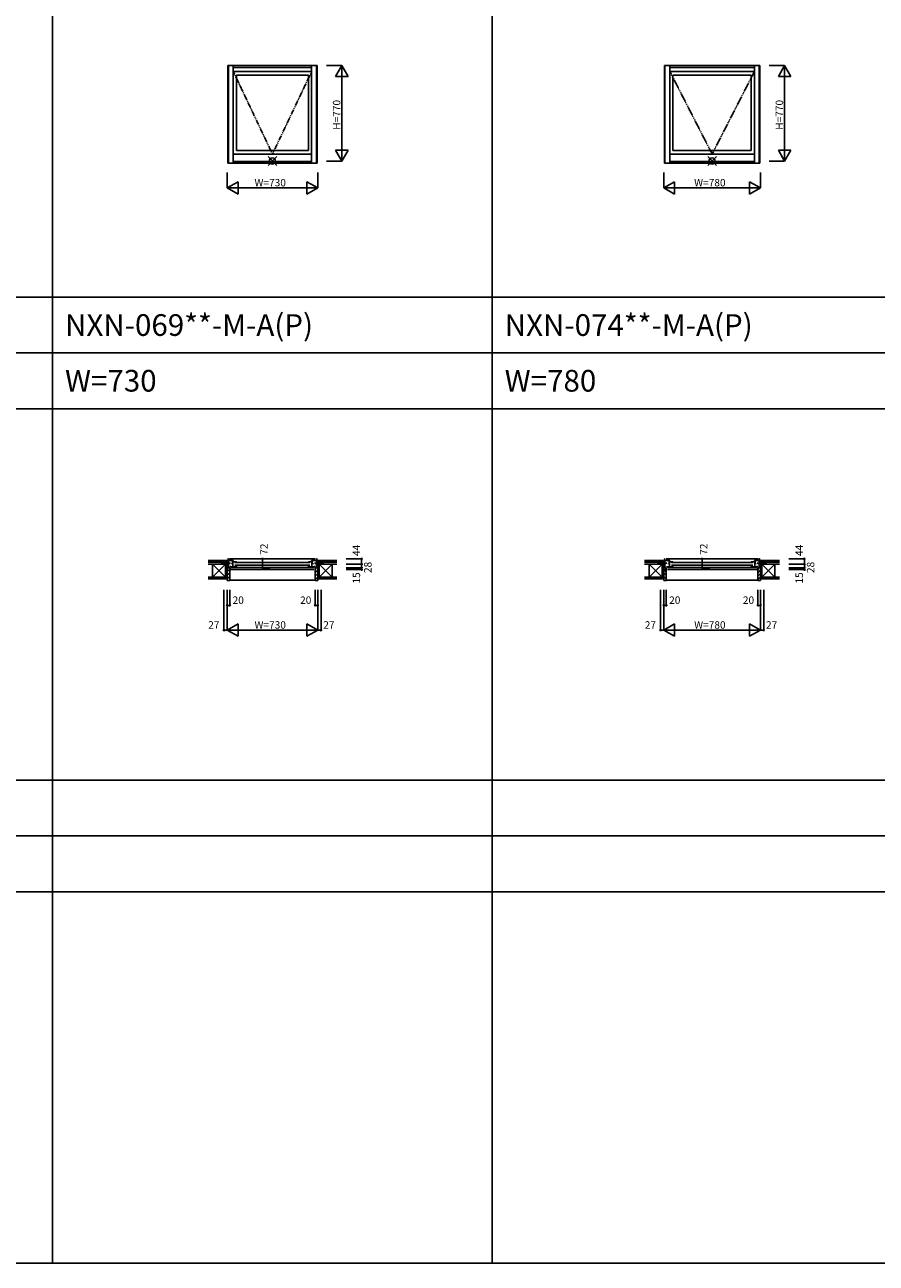
# Model space of a CAD drawing. Extents: x 0 to 27500, y 0 to 20000.
# Drawn here: x 6875 to 13750, y 0 to 10000 of the extents above; entities that cross this region are included whole.
import ezdxf

# ---------------------------------------------------------------- set-up
doc = ezdxf.new("R2010")
doc.units = 0
doc.linetypes.add('PHANTOM', pattern=[15.5, 8, -1.5, 1.5, -1.5, 1.5, -1.5])
doc.layers.get('0').update_dxf_attribs({"linetype": 'CONTINUOUS'})
for name, color, linetype in [('YKK_A1', 4, 'CONTINUOUS'), ('YKK_B1', 4, 'CONTINUOUS'), ('YKK_B2', 5, 'CONTINUOUS'), ('YKK_F1', 7, 'CONTINUOUS'), ('YKK_IN', 1, 'CONTINUOUS'), ('YKK_N1', 2, 'CONTINUOUS'), ('YKK_Z1', 7, 'CONTINUOUS')]:
    doc.layers.add(name, color=color, linetype=linetype)
doc.styles.add('EXTFONT', font='txt.shx', dxfattribs={"height": 60, "bigfont": 'EXTFONT'})
doc.styles.get("Standard").update_dxf_attribs({"font": 'txt.shx', "bigfont": 'bigfont.shx'})

msp = doc.modelspace()

# ---------------------------------------------------------------- linework, layer by layer
at = {"layer": 'YKK_A1', "linetype": 'Continuous'}
for p, q in [((8515, 9670), (8515, 8883)), ((8515, 9670), (9235, 9670)), ((8519, 9670), (8519, 8883)), ((8559, 9670), (8559, 8883)), ((8559, 9654), (9191, 9654)), ((8559, 9622), (9191, 9622)), ((9191, 9670), (9191, 8883)), ((9231, 9670), (9231, 8883)), ((9235, 9670), (9235, 8883)), ((12040, 9670), (12810, 9670)), ((12040, 9670), (12040, 8883)), ((12044, 9670), (12044, 8883)), ((12084, 9670), (12084, 8883)), ((12084, 9654), (12766, 9654)), ((12084, 9622), (12766, 9622)), ((12766, 9670), (12766, 8883)), ((12806, 9670), (12806, 8883)), ((12810, 9670), (12810, 8883)), ((8584, 9593), (8584, 8985)), ((8584, 9593), (9166, 9593)), ((9166, 9593), (9166, 8985)), ((12109, 9593), (12741, 9593)), ((12109, 9593), (12109, 8985)), ((12741, 9593), (12741, 8985)), ((8559, 8956), (9191, 8956)), ((8584, 8985), (9166, 8985)), ((12084, 8956), (12766, 8956)), ((12109, 8985), (12741, 8985)), ((8515, 8883), (9235, 8883)), ((8559, 8897), (9191, 8897)), ((12040, 8883), (12810, 8883)), ((12084, 8897), (12766, 8897))]:
    msp.add_line(p, q, dxfattribs=at)
at = {"layer": 'YKK_A1', "linetype": 'PHANTOM'}
for p, q in [((8559, 9622), (8875, 8956)), ((8875, 8956), (9191, 9622)), ((12084, 9622), (12425, 8956)), ((12425, 8956), (12766, 9622))]:
    msp.add_line(p, q, dxfattribs=at)
at = {"layer": 'YKK_B1'}
for p, q in [((8483, 5644), (8483, 5646)), ((8483, 5646), (8519, 5646)), ((8496, 5644), (8496, 5646)), ((8510, 5644), (8510, 5646)), ((8510, 5618), (8510, 5616)), ((8510, 5616), (8511, 5616)), ((8511, 5617), (8512, 5617)), ((8511, 5616), (8511, 5617)), ((8512, 5617), (8513, 5616)), ((8513, 5616), (8522, 5616)), ((8515, 5688), (8519, 5688)), ((8515, 5685), (8515, 5688)), ((8519, 5688), (8519, 5616)), ((8519, 5674), (8536, 5674)), ((8519, 5650), (8530, 5650)), ((8519, 5618), (8525, 5618)), ((8519, 5618), (8519, 5617)), ((8519, 5617), (8523, 5617)), ((8523, 5617), (8523, 5616)), ((8523, 5616), (8530, 5616)), ((8525, 5618), (8525, 5617)), ((8525, 5617), (8529, 5617)), ((8530, 5619), (8527, 5619)), ((8527, 5601), (8530, 5601)), ((9221, 5688), (8529, 5688)), ((8529, 5617), (8529, 5618)), ((8530, 5658), (8530, 5647)), ((8530, 5601), (8530, 5619)), ((8533, 5669), (8533, 5674)), ((8536, 5677), (8536, 5674)), ((8536, 5674), (8559, 5674)), ((8536, 5628), (8538, 5628)), ((8536, 5623), (8536, 5628)), ((8584, 5623), (8536, 5623)), ((9210, 5619), (8540, 5619)), ((8540, 5601), (9210, 5601)), ((8547, 5649), (8556, 5649)), ((8547, 5644), (8547, 5649)), ((8547, 5628), (8547, 5623)), ((8548, 5664), (8584, 5664)), ((8550, 5668), (8550, 5674)), ((8553, 5668), (8550, 5668)), ((8559, 5668), (8556, 5668)), ((8556, 5664), (8556, 5623)), ((8559, 5674), (8559, 5668)), ((8572, 5658), (9178, 5658)), ((9178, 5636), (8572, 5636)), ((8584, 5664), (8584, 5660)), ((8584, 5634), (8584, 5623)), ((9202, 5664), (9166, 5664)), ((9166, 5664), (9166, 5660)), ((9166, 5634), (9166, 5623)), ((9166, 5623), (9214, 5623)), ((9214, 5674), (9191, 5674)), ((9191, 5674), (9191, 5668)), ((9191, 5668), (9194, 5668)), ((9194, 5664), (9194, 5623)), ((9203, 5649), (9194, 5649)), ((9197, 5668), (9199, 5668)), ((9199, 5668), (9199, 5674)), ((9203, 5644), (9203, 5649)), ((9203, 5628), (9203, 5623)), ((9214, 5628), (9212, 5628)), ((9214, 5677), (9214, 5674)), ((9231, 5674), (9214, 5674)), ((9214, 5623), (9214, 5628)), ((9217, 5669), (9217, 5674)), ((9220, 5658), (9220, 5647)), ((9231, 5650), (9220, 5650)), ((9220, 5601), (9220, 5619)), ((9220, 5619), (9223, 5619)), ((9227, 5616), (9220, 5616)), ((9222, 5601), (9220, 5601)), ((9221, 5617), (9221, 5618)), ((9225, 5617), (9221, 5617)), ((9231, 5618), (9225, 5618)), ((9225, 5618), (9225, 5617)), ((9230, 5617), (9227, 5617)), ((9227, 5617), (9227, 5616)), ((9237, 5616), (9228, 5616)), ((9230, 5618), (9230, 5617)), ((9231, 5688), (9231, 5616)), ((9235, 5688), (9231, 5688)), ((9267, 5646), (9231, 5646)), ((9235, 5685), (9235, 5688)), ((9238, 5617), (9237, 5616)), ((9239, 5617), (9238, 5617)), ((9239, 5616), (9239, 5617)), ((9240, 5616), (9239, 5616)), ((9240, 5644), (9240, 5646)), ((9240, 5618), (9240, 5616)), ((9254, 5644), (9254, 5646)), ((9267, 5644), (9267, 5646)), ((12008, 5646), (12044, 5646)), ((12008, 5644), (12008, 5646)), ((12021, 5644), (12021, 5646)), ((12035, 5644), (12035, 5646)), ((12035, 5618), (12035, 5616)), ((12035, 5616), (12036, 5616)), ((12036, 5616), (12036, 5617)), ((12036, 5617), (12037, 5617)), ((12037, 5617), (12038, 5616)), ((12038, 5616), (12047, 5616)), ((12040, 5685), (12040, 5688)), ((12040, 5688), (12044, 5688)), ((12044, 5688), (12044, 5616)), ((12044, 5674), (12061, 5674)), ((12044, 5650), (12055, 5650)), ((12044, 5618), (12044, 5617)), ((12044, 5618), (12050, 5618)), ((12044, 5617), (12048, 5617)), ((12048, 5617), (12048, 5616)), ((12048, 5616), (12055, 5616)), ((12050, 5618), (12050, 5617)), ((12050, 5617), (12054, 5617)), ((12055, 5619), (12052, 5619)), ((12052, 5601), (12055, 5601)), ((12796, 5688), (12054, 5688)), ((12054, 5617), (12054, 5618)), ((12055, 5658), (12055, 5647)), ((12055, 5601), (12055, 5619)), ((12058, 5669), (12058, 5674)), ((12061, 5677), (12061, 5674)), ((12061, 5674), (12084, 5674)), ((12061, 5623), (12061, 5628)), ((12061, 5628), (12063, 5628)), ((12109, 5623), (12061, 5623)), ((12785, 5619), (12065, 5619)), ((12065, 5601), (12785, 5601)), ((12072, 5644), (12072, 5649)), ((12072, 5649), (12081, 5649)), ((12072, 5628), (12072, 5623)), ((12073, 5664), (12109, 5664)), ((12075, 5668), (12075, 5674)), ((12078, 5668), (12075, 5668)), ((12084, 5668), (12081, 5668)), ((12081, 5664), (12081, 5623)), ((12084, 5674), (12084, 5668)), ((12097, 5658), (12753, 5658)), ((12753, 5636), (12097, 5636)), ((12109, 5664), (12109, 5660)), ((12109, 5634), (12109, 5623)), ((12741, 5664), (12741, 5660)), ((12777, 5664), (12741, 5664)), ((12741, 5634), (12741, 5623)), ((12741, 5623), (12789, 5623)), ((12766, 5674), (12766, 5668)), ((12789, 5674), (12766, 5674)), ((12766, 5668), (12769, 5668)), ((12769, 5664), (12769, 5623)), ((12778, 5649), (12769, 5649)), ((12772, 5668), (12774, 5668)), ((12774, 5668), (12774, 5674)), ((12778, 5644), (12778, 5649)), ((12778, 5628), (12778, 5623)), ((12789, 5628), (12787, 5628)), ((12789, 5677), (12789, 5674)), ((12806, 5674), (12789, 5674)), ((12789, 5623), (12789, 5628)), ((12792, 5669), (12792, 5674)), ((12795, 5658), (12795, 5647)), ((12806, 5650), (12795, 5650)), ((12795, 5601), (12795, 5619)), ((12795, 5619), (12798, 5619)), ((12802, 5616), (12795, 5616)), ((12797, 5601), (12795, 5601)), ((12796, 5617), (12796, 5618)), ((12800, 5617), (12796, 5617)), ((12800, 5618), (12800, 5617)), ((12806, 5618), (12800, 5618)), ((12802, 5617), (12802, 5616)), ((12805, 5617), (12802, 5617)), ((12812, 5616), (12803, 5616)), ((12805, 5618), (12805, 5617)), ((12810, 5688), (12806, 5688)), ((12806, 5688), (12806, 5616)), ((12842, 5646), (12806, 5646)), ((12810, 5685), (12810, 5688)), ((12813, 5617), (12812, 5616)), ((12814, 5617), (12813, 5617)), ((12814, 5616), (12814, 5617)), ((12815, 5616), (12814, 5616)), ((12815, 5644), (12815, 5646)), ((12815, 5618), (12815, 5616)), ((12829, 5644), (12829, 5646)), ((12842, 5644), (12842, 5646))]:
    msp.add_line(p, q, dxfattribs=at)
at = {"layer": 'YKK_B2', "linetype": 'Continuous'}
for p, q in [((8508, 5661), (8508, 5674)), ((8508, 5662), (8508, 5674)), ((8508, 5674), (8518, 5674)), ((8517, 5674), (8508, 5665)), ((8511, 5674), (8508, 5670)), ((8508, 5664), (8518, 5664)), ((8530, 5583), (8510, 5603)), ((8518, 5669), (8512, 5664)), ((9223, 5609), (9229, 5615)), ((9242, 5674), (9232, 5674)), ((9232, 5670), (9235, 5674)), ((9232, 5665), (9241, 5674)), ((9242, 5664), (9232, 5664)), ((9237, 5664), (9242, 5669)), ((9242, 5661), (9242, 5674)), ((9242, 5662), (9242, 5674)), ((12036, 5674), (12033, 5670)), ((12042, 5674), (12033, 5665)), ((12033, 5674), (12043, 5674)), ((12033, 5662), (12033, 5674)), ((12033, 5661), (12033, 5674)), ((12033, 5664), (12043, 5664)), ((12055, 5583), (12035, 5603)), ((12043, 5669), (12037, 5664)), ((12798, 5609), (12804, 5615)), ((12807, 5665), (12816, 5674)), ((12817, 5674), (12807, 5674)), ((12807, 5670), (12810, 5674)), ((12817, 5664), (12807, 5664)), ((12812, 5664), (12817, 5669)), ((12817, 5662), (12817, 5674)), ((12817, 5661), (12817, 5674)), ((8530, 5555), (8510, 5575)), ((8530, 5526), (8510, 5546)), ((8516, 5512), (8510, 5518)), ((8530, 5516), (9220, 5516)), ((9220, 5577), (9240, 5597)), ((9220, 5549), (9240, 5569)), ((9220, 5521), (9240, 5541)), ((12055, 5555), (12035, 5575)), ((12055, 5526), (12035, 5546)), ((12041, 5512), (12035, 5518)), ((12055, 5516), (12795, 5516)), ((12795, 5577), (12815, 5597)), ((12795, 5549), (12815, 5569)), ((12795, 5521), (12815, 5541))]:
    msp.add_line(p, q, dxfattribs=at)
at = {"layer": 'YKK_B2', "linetype": 'ByBlock'}
for p, q in [((8510, 5615), (8510, 5512)), ((8525, 5615), (8510, 5615)), ((8527, 5613), (8525, 5615)), ((8527, 5601), (8527, 5613)), ((8530, 5601), (8527, 5601)), ((8530, 5514), (8530, 5601)), ((9220, 5601), (9223, 5601)), ((9220, 5514), (9220, 5601)), ((9223, 5613), (9225, 5615)), ((9223, 5601), (9223, 5613)), ((9225, 5615), (9240, 5615)), ((9240, 5615), (9240, 5512)), ((12035, 5615), (12035, 5512)), ((12050, 5615), (12035, 5615)), ((12052, 5613), (12050, 5615)), ((12052, 5601), (12052, 5613)), ((12055, 5601), (12052, 5601)), ((12055, 5514), (12055, 5601)), ((12795, 5514), (12795, 5601)), ((12795, 5601), (12798, 5601)), ((12798, 5613), (12800, 5615)), ((12798, 5601), (12798, 5613)), ((12800, 5615), (12815, 5615)), ((12815, 5615), (12815, 5512)), ((8510, 5512), (8528, 5512)), ((9240, 5512), (9222, 5512)), ((12035, 5512), (12053, 5512)), ((12815, 5512), (12797, 5512))]:
    msp.add_line(p, q, dxfattribs=at)
for centre, start, end in [((8528, 5514), 270, 360), ((9222, 5514), 180, 270), ((12053, 5514), 270, 360), ((12797, 5514), 180, 270)]:
    msp.add_arc(centre, 2, start, end, dxfattribs=at)
at = {"layer": 'YKK_B2'}
for p in [(9220, 5521), (12795, 5521)]:
    msp.add_point(p, dxfattribs=at)
at = {"layer": 'YKK_F1', "color": 7}
for p, q in [((7100, 0), (7100, 19500)), ((10650, 0), (10650, 19500)), ((0, 7800), (27000, 7800)), ((0, 7350), (27000, 7350)), ((0, 6900), (27000, 6900)), ((0, 3900), (27000, 3900)), ((0, 3450), (27000, 3450)), ((0, 3000), (27000, 3000)), ((0, 0), (27500, 0))]:
    msp.add_line(p, q, dxfattribs=at)
at = {"layer": 'YKK_IN', "linetype": 'Continuous'}
for p, q in [((8840, 8935), (8910, 8865)), ((8840, 8865), (8910, 8935)), ((12390, 8935), (12460, 8865)), ((12390, 8865), (12460, 8935))]:
    msp.add_line(p, q, dxfattribs=at)
for centre in [(8875, 8900), (12425, 8900)]:
    msp.add_circle(centre, 25, dxfattribs=at)
at = {"layer": 'YKK_N1', "linetype": 'Continuous'}
for p, q in [((9310, 9670), (9435, 9670)), ((9385, 9583), (9435, 9670)), ((9435, 9670), (9485, 9583)), ((9435, 8900), (9435, 9670)), ((12885, 9670), (13010, 9670)), ((12960, 9583), (13010, 9670)), ((13010, 8900), (13010, 9670)), ((13010, 9670), (13060, 9583)), ((9385, 9583), (9485, 9583)), ((12960, 9583), (13060, 9583)), ((9310, 8900), (9435, 8900)), ((9385, 8987), (9485, 8987)), ((9385, 8987), (9435, 8900)), ((9435, 8900), (9485, 8987)), ((12885, 8900), (13010, 8900)), ((12960, 8987), (13010, 8900)), ((12960, 8987), (13060, 8987)), ((13010, 8900), (13060, 8987)), ((8510, 8808), (8510, 8683)), ((9240, 8808), (9240, 8683)), ((12035, 8808), (12035, 8683)), ((12815, 8808), (12815, 8683)), ((8510, 8683), (8597, 8733)), ((8597, 8733), (8597, 8633)), ((9153, 8733), (9240, 8683)), ((9153, 8733), (9153, 8633)), ((12035, 8683), (12122, 8733)), ((12122, 8733), (12122, 8633)), ((12728, 8733), (12728, 8633)), ((12728, 8733), (12815, 8683)), ((8510, 8683), (9240, 8683)), ((8510, 8683), (8597, 8633)), ((9153, 8633), (9240, 8683)), ((12035, 8683), (12815, 8683)), ((12035, 8683), (12122, 8633)), ((12728, 8633), (12815, 8683)), ((8795, 5688), (8795, 5616)), ((8795, 5616), (8857, 5616)), ((9470, 5688), (9595, 5688)), ((9470, 5644), (9595, 5644)), ((9470, 5616), (9595, 5616)), ((9470, 5601), (9595, 5601)), ((9595, 5644), (9595, 5688)), ((9595, 5644), (9595, 5616)), ((12345, 5688), (12345, 5616)), ((12345, 5616), (12407, 5616)), ((13045, 5688), (13170, 5688)), ((13045, 5644), (13170, 5644)), ((13045, 5616), (13170, 5616)), ((13045, 5601), (13170, 5601)), ((13170, 5644), (13170, 5688)), ((13170, 5644), (13170, 5616)), ((8483, 5438), (8483, 5112)), ((8510, 5438), (8510, 5112)), ((8530, 5438), (8530, 5312)), ((9220, 5438), (9220, 5312)), ((9240, 5438), (9240, 5112)), ((9267, 5438), (9267, 5112)), ((12008, 5438), (12008, 5112)), ((12035, 5438), (12035, 5112)), ((12055, 5438), (12055, 5312)), ((12795, 5438), (12795, 5312)), ((12815, 5438), (12815, 5112)), ((12842, 5438), (12842, 5112)), ((8510, 5312), (8530, 5312)), ((9220, 5312), (9240, 5312)), ((12035, 5312), (12055, 5312)), ((12795, 5312), (12815, 5312)), ((8510, 5112), (8483, 5112)), ((8510, 5112), (8597, 5162)), ((8510, 5112), (9240, 5112)), ((8510, 5112), (8597, 5062)), ((8597, 5162), (8597, 5062)), ((9153, 5162), (9240, 5112)), ((9153, 5162), (9153, 5062)), ((9153, 5062), (9240, 5112)), ((9240, 5112), (9267, 5112)), ((12035, 5112), (12008, 5112)), ((12035, 5112), (12122, 5162)), ((12035, 5112), (12815, 5112)), ((12035, 5112), (12122, 5062)), ((12122, 5162), (12122, 5062)), ((12728, 5162), (12815, 5112)), ((12728, 5162), (12728, 5062)), ((12728, 5062), (12815, 5112)), ((12815, 5112), (12842, 5112))]:
    msp.add_line(p, q, dxfattribs=at)
at = {"layer": 'YKK_N1'}
for p, q in [((9595, 5616), (9595, 5601)), ((13170, 5616), (13170, 5601))]:
    msp.add_line(p, q, dxfattribs=at)
at = {"layer": 'YKK_N1', "linetype": 'Continuous'}
for centre in [(8795, 5688), (8795, 5616), (9595, 5688), (9595, 5644), (9595, 5616), (9595, 5601), (12345, 5688), (12345, 5616), (13170, 5688), (13170, 5644), (13170, 5616), (13170, 5601), (8510, 5312), (8530, 5312), (9220, 5312), (9240, 5312), (12035, 5312), (12055, 5312), (12795, 5312), (12815, 5312), (8483, 5112), (9267, 5112), (12008, 5112), (12842, 5112)]:
    msp.add_circle(centre, 5, dxfattribs=at)
at = {"layer": 'YKK_Z1', "linetype": 'Continuous'}
for p, q in [((8355, 5674), (8508, 5674)), ((8355, 5662), (8508, 5662)), ((8355, 5644), (8497, 5644)), ((8392, 5539), (8392, 5644)), ((8497, 5539), (8392, 5644)), ((8497, 5644), (8392, 5539)), ((8463, 5662), (8463, 5645)), ((8498, 5648), (8463, 5662)), ((8508, 5662), (8463, 5662)), ((8497, 5644), (8497, 5539)), ((8497, 5616), (8497, 5644)), ((8497, 5644), (8510, 5616)), ((8497, 5644), (8510, 5644)), ((8497, 5539), (8497, 5616)), ((8510, 5539), (8497, 5616)), ((8497, 5616), (8510, 5616)), ((8497, 5616), (8510, 5616)), ((8508, 5662), (8508, 5647)), ((8508, 5646), (8508, 5661)), ((8510, 5616), (8510, 5644)), ((8510, 5616), (8510, 5539)), ((9252, 5644), (9240, 5616)), ((9252, 5644), (9240, 5644)), ((9240, 5616), (9240, 5644)), ((9240, 5616), (9240, 5539)), ((9240, 5539), (9252, 5616)), ((9252, 5616), (9240, 5616)), ((9252, 5616), (9240, 5616)), ((9395, 5674), (9242, 5674)), ((9242, 5662), (9242, 5647)), ((9242, 5662), (9287, 5662)), ((9395, 5662), (9242, 5662)), ((9242, 5646), (9242, 5661)), ((9252, 5539), (9357, 5644)), ((9252, 5644), (9357, 5539)), ((9252, 5644), (9252, 5539)), ((9252, 5616), (9252, 5644)), ((9395, 5644), (9252, 5644)), ((9252, 5539), (9252, 5616)), ((9255, 5648), (9287, 5662)), ((9287, 5662), (9287, 5646)), ((9357, 5539), (9357, 5644)), ((11880, 5674), (12033, 5674)), ((11880, 5662), (12033, 5662)), ((11880, 5644), (12022, 5644)), ((12022, 5644), (11917, 5539)), ((12022, 5539), (11917, 5644)), ((11917, 5539), (11917, 5644)), ((12033, 5662), (11988, 5662)), ((12023, 5648), (11988, 5662)), ((11988, 5662), (11988, 5645)), ((12022, 5644), (12022, 5539)), ((12022, 5644), (12035, 5644)), ((12022, 5644), (12035, 5616)), ((12022, 5616), (12022, 5644)), ((12035, 5539), (12022, 5616)), ((12022, 5539), (12022, 5616)), ((12022, 5616), (12035, 5616)), ((12022, 5616), (12035, 5616)), ((12033, 5662), (12033, 5647)), ((12033, 5646), (12033, 5661)), ((12035, 5616), (12035, 5644)), ((12035, 5616), (12035, 5539)), ((12827, 5644), (12815, 5644)), ((12827, 5644), (12815, 5616)), ((12815, 5616), (12815, 5644)), ((12815, 5539), (12827, 5616)), ((12815, 5616), (12815, 5539)), ((12827, 5616), (12815, 5616)), ((12827, 5616), (12815, 5616)), ((12970, 5674), (12817, 5674)), ((12970, 5662), (12817, 5662)), ((12817, 5662), (12862, 5662)), ((12817, 5662), (12817, 5647)), ((12817, 5646), (12817, 5661)), ((12827, 5644), (12827, 5539)), ((12827, 5644), (12932, 5539)), ((12827, 5539), (12932, 5644)), ((12970, 5644), (12827, 5644)), ((12827, 5616), (12827, 5644)), ((12827, 5539), (12827, 5616)), ((12830, 5648), (12862, 5662)), ((12862, 5662), (12862, 5646)), ((12932, 5539), (12932, 5644)), ((8355, 5539), (8510, 5539)), ((8355, 5526), (8510, 5526)), ((9240, 5526), (9240, 5539)), ((9395, 5539), (9240, 5539)), ((9395, 5526), (9240, 5526)), ((9252, 5539), (9357, 5539)), ((11880, 5539), (12035, 5539)), ((11880, 5526), (12035, 5526)), ((12970, 5539), (12815, 5539)), ((12815, 5526), (12815, 5539)), ((12970, 5526), (12815, 5526)), ((12827, 5539), (12932, 5539))]:
    msp.add_line(p, q, dxfattribs=at)

# ---------------------------------------------------------------- texts
at = {"style": 'EXTFONT'}
for s, p in [('NXN-069**-M-A(P)', (7200, 7488)), ('NXN-074**-M-A(P)', (10750, 7488)), ('W=730', (7200, 7038)), ('W=780', (10750, 7038))]:
    msp.add_text(s, height=175, dxfattribs=at).set_placement(p)
at = {"layer": 'YKK_N1'}
for p in [(9423, 9152), (12998, 9152)]:
    msp.add_text('H=770', height=60, rotation=90, dxfattribs=at).set_placement(p)
for s, p in [('W=730', (8730, 8695)), ('W=780', (12280, 8695))]:
    msp.add_text(s, height=60, dxfattribs=at).set_placement(p)
at = {"layer": 'YKK_N1', "linetype": 'Continuous'}
for s, p in [('72', (8837, 5720)), ('72', (12387, 5720)), ('44', (9583, 5710)), ('44', (13158, 5710)), ('28', (9675, 5573)), ('28', (13250, 5573)), ('15', (9583, 5488)), ('15', (13158, 5488))]:
    msp.add_text(s, height=60, rotation=90, dxfattribs=at).set_placement(p)
for s, p in [('20', (8553, 5324)), ('20', (9098, 5324)), ('20', (12078, 5324)), ('20', (12673, 5324)), ('27', (8356, 5124)), ('W=730', (8730, 5124)), ('27', (9285, 5124)), ('27', (11881, 5124)), ('W=780', (12280, 5124)), ('27', (12860, 5124))]:
    msp.add_text(s, height=60, dxfattribs=at).set_placement(p)

doc.saveas('drawing.dxf')
